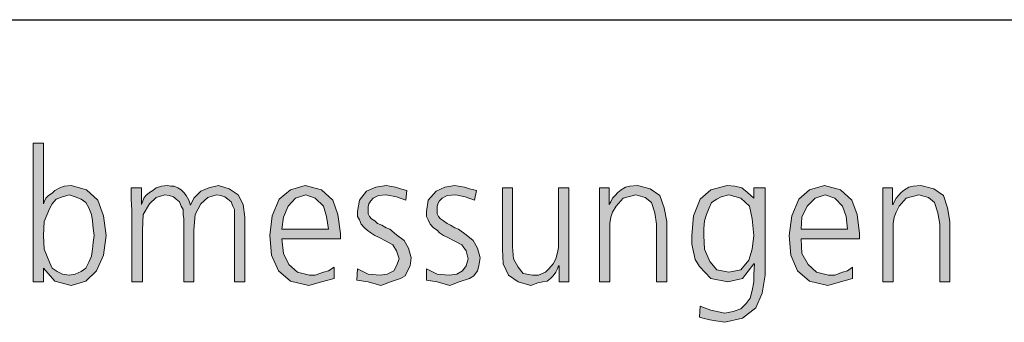
# Model space of a CAD drawing. Units: millimetres. Extents: x 6 to 414, y 6 to 292.
# Drawn here: x 90 to 119, y 283 to 292 of the extents above; entities that cross this region are included whole.
import ezdxf

# ---------------------------------------------------------------- set-up
doc = ezdxf.new("R2010")
doc.units = ezdxf.units.MM
doc.header["$MEASUREMENT"] = 0
doc.layers.add('Ebene 1', color=7, linetype='Continuous')

msp = doc.modelspace()

# ---------------------------------------------------------------- hatches: boundary and pattern name
at = {"layer": 'Ebene 1', "true_color": 0xffffff}
h = msp.add_hatch(color=7, dxfattribs=at)
h.paths.add_polyline_path([(92.371, 285.274), (92.35, 285.475), (92.329, 285.697), (92.297, 285.877), (92.223, 286.078), (92.128, 286.226), (92.001, 286.321), (91.821, 286.396), (91.652, 286.448), (91.451, 286.396), (91.271, 286.321), (91.154, 286.194), (91.08, 286.046), (90.921, 285.676), (90.9, 285.274), (90.921, 284.872), (91.08, 284.501), (91.154, 284.321), (91.302, 284.226), (91.451, 284.152), (91.652, 284.12), (91.821, 284.152), (92.001, 284.226), (92.128, 284.321), (92.223, 284.501), (92.297, 284.67), (92.329, 284.872), (92.35, 285.073)])
h.paths.add_polyline_path([(90.604, 287.951), (90.9, 287.951), (90.9, 286.194), (90.921, 286.247), (90.974, 286.353), (91.048, 286.427), (91.154, 286.501), (91.228, 286.575), (91.376, 286.65), (91.503, 286.702), (91.705, 286.724), (92.149, 286.597), (92.477, 286.3), (92.646, 285.845), (92.721, 285.274), (92.646, 284.702), (92.445, 284.247), (92.128, 283.951), (91.705, 283.824), (91.228, 283.951), (90.9, 284.321), (90.9, 283.93), (90.604, 283.93)])
for points in [[(96.446, 283.93), (96.446, 285.75), (96.446, 285.877), (96.446, 286.025), (96.404, 286.12), (96.351, 286.247), (96.255, 286.321), (96.171, 286.396), (96.054, 286.427), (95.927, 286.448), (95.673, 286.374), (95.472, 286.194), (95.303, 285.877), (95.271, 285.422), (95.271, 283.93), (94.975, 283.93), (94.975, 285.75), (94.954, 285.877), (94.954, 286.025), (94.901, 286.12), (94.848, 286.247), (94.753, 286.321), (94.679, 286.396), (94.551, 286.427), (94.425, 286.448), (94.171, 286.374), (93.98, 286.194), (93.8, 285.877), (93.779, 285.422), (93.779, 283.93), (93.472, 283.93), (93.472, 286.004), (93.451, 286.321), (93.451, 286.65), (93.747, 286.65), (93.747, 286.194), (93.747, 286.173), (93.779, 286.247), (93.821, 286.353), (93.874, 286.427), (93.98, 286.523), (94.075, 286.575), (94.171, 286.65), (94.329, 286.702), (94.499, 286.724), (94.604, 286.702), (94.7, 286.702), (94.805, 286.65), (94.901, 286.597), (94.975, 286.523), (95.049, 286.427), (95.123, 286.3), (95.176, 286.152), (95.271, 286.353), (95.472, 286.554), (95.705, 286.65), (95.98, 286.724), (96.298, 286.628), (96.552, 286.448), (96.7, 286.173), (96.753, 285.803), (96.753, 283.93)], [(100.023, 284.3), (100.33, 284.152), (100.679, 284.12), (100.88, 284.152), (101.071, 284.247), (101.155, 284.395), (101.23, 284.596), (101.155, 284.829), (101.05, 284.999), (100.849, 285.104), (100.626, 285.221), (100.52, 285.274), (100.404, 285.348), (100.298, 285.422), (100.224, 285.496), (100.129, 285.602), (100.076, 285.729), (100.023, 285.824), (100.023, 285.972), (100.076, 286.3), (100.277, 286.554), (100.552, 286.671), (100.849, 286.724), (100.954, 286.702), (101.124, 286.671), (101.272, 286.628), (101.452, 286.575), (101.42, 286.3), (101.155, 286.396), (100.849, 286.448), (100.626, 286.427), (100.478, 286.353), (100.404, 286.279), (100.351, 286.194), (100.33, 286.099), (100.33, 285.972), (100.33, 285.898), (100.372, 285.824), (100.425, 285.75), (100.52, 285.697), (100.605, 285.623), (100.722, 285.57), (100.849, 285.496), (100.954, 285.454), (101.155, 285.295), (101.378, 285.126), (101.505, 284.903), (101.579, 284.628), (101.547, 284.395), (101.473, 284.247), (101.399, 284.099), (101.272, 284.025), (100.976, 283.93), (100.7, 283.824), (100.33, 283.93), (100.002, 283.972)], [(102.023, 284.3), (102.33, 284.152), (102.679, 284.12), (102.902, 284.152), (103.071, 284.247), (103.177, 284.395), (103.23, 284.596), (103.177, 284.829), (103.05, 284.999), (102.849, 285.104), (102.627, 285.221), (102.521, 285.274), (102.404, 285.348), (102.33, 285.422), (102.224, 285.496), (102.129, 285.602), (102.076, 285.729), (102.023, 285.824), (102.023, 285.972), (102.076, 286.3), (102.299, 286.554), (102.553, 286.671), (102.849, 286.724), (102.955, 286.702), (103.124, 286.671), (103.272, 286.628), (103.473, 286.575), (103.42, 286.3), (103.145, 286.396), (102.87, 286.448), (102.627, 286.427), (102.478, 286.353), (102.404, 286.279), (102.351, 286.194), (102.33, 286.099), (102.33, 285.972), (102.33, 285.898), (102.373, 285.824), (102.425, 285.75), (102.521, 285.697), (102.627, 285.623), (102.722, 285.57), (102.849, 285.496), (102.955, 285.454), (103.177, 285.295), (103.378, 285.126), (103.505, 284.903), (103.579, 284.628), (103.547, 284.395), (103.505, 284.247), (103.399, 284.099), (103.272, 284.025), (102.976, 283.93), (102.701, 283.824), (102.33, 283.93), (102.023, 283.972)], [(107.05, 286.004), (107.05, 286.321), (107.05, 286.65), (107.326, 286.65), (107.326, 286.173), (107.379, 286.247), (107.421, 286.353), (107.505, 286.427), (107.58, 286.523), (107.675, 286.597), (107.802, 286.671), (107.929, 286.702), (108.151, 286.724), (108.521, 286.628), (108.797, 286.427), (108.924, 286.078), (108.998, 285.676), (108.998, 283.93), (108.701, 283.93), (108.701, 285.602), (108.649, 285.93), (108.553, 286.226), (108.373, 286.374), (108.098, 286.448), (107.728, 286.353), (107.527, 286.12), (107.421, 285.951), (107.379, 285.803), (107.347, 285.623), (107.347, 285.422), (107.347, 283.93), (107.05, 283.93)], [(115.274, 286.004), (115.274, 286.321), (115.274, 286.65), (115.549, 286.65), (115.549, 286.173), (115.57, 286.173), (115.602, 286.247), (115.655, 286.353), (115.729, 286.427), (115.803, 286.523), (115.898, 286.597), (116.025, 286.671), (116.152, 286.702), (116.374, 286.724), (116.755, 286.628), (117.03, 286.427), (117.147, 286.078), (117.221, 285.676), (117.221, 283.93), (116.925, 283.93), (116.925, 285.602), (116.872, 285.93), (116.776, 286.226), (116.597, 286.374), (116.321, 286.448), (115.951, 286.353), (115.75, 286.12), (115.655, 285.951), (115.602, 285.803), (115.57, 285.623), (115.57, 285.422), (115.57, 283.93), (115.274, 283.93)], [(106.151, 284.554), (106.151, 284.226), (106.151, 283.93), (105.876, 283.93), (105.876, 284.395), (105.854, 284.395), (105.823, 284.3), (105.78, 284.205), (105.696, 284.099), (105.622, 284.025), (105.526, 283.951), (105.399, 283.93), (105.251, 283.898), (105.05, 283.824), (104.68, 283.93), (104.405, 284.12), (104.246, 284.448), (104.225, 284.872), (104.225, 286.65), (104.521, 286.65), (104.521, 284.946), (104.553, 284.596), (104.68, 284.353), (104.828, 284.173), (105.103, 284.12), (105.272, 284.12), (105.473, 284.205), (105.579, 284.3), (105.696, 284.448), (105.78, 284.596), (105.823, 284.776), (105.854, 284.924), (105.854, 285.104), (105.854, 286.65), (106.151, 286.65)]]:
    msp.add_hatch(color=7, dxfattribs=at).paths.add_polyline_path(points)
h = msp.add_hatch(color=7, dxfattribs=at)
h.paths.add_polyline_path([(99.176, 285.454), (99.123, 285.824), (99.028, 286.12), (98.795, 286.353), (98.52, 286.448), (98.224, 286.353), (98.002, 286.12), (97.875, 285.803), (97.822, 285.454)])
h.paths.add_polyline_path([(99.346, 284.025), (98.975, 283.93), (98.605, 283.824), (98.076, 283.951), (97.726, 284.247), (97.525, 284.702), (97.472, 285.274), (97.547, 285.845), (97.748, 286.321), (98.076, 286.597), (98.499, 286.724), (98.975, 286.597), (99.303, 286.3), (99.452, 285.877), (99.526, 285.327), (99.526, 285.178), (97.822, 285.178), (97.875, 284.745), (98.023, 284.427), (98.277, 284.205), (98.626, 284.12), (98.795, 284.12), (99.028, 284.205), (99.176, 284.247), (99.346, 284.353)])
h = msp.add_hatch(color=7, dxfattribs=at)
h.paths.add_polyline_path([(111.855, 284.12), (111.771, 283.602), (111.58, 283.178), (111.199, 282.871), (110.68, 282.755), (110.426, 282.797), (110.247, 282.829), (110.045, 282.871), (109.95, 282.903), (109.971, 283.221), (110.278, 283.104), (110.68, 283.019), (110.924, 283.072), (111.146, 283.146), (111.305, 283.295), (111.421, 283.453), (111.474, 283.676), (111.527, 283.93), (111.527, 284.152), (111.548, 284.448), (111.527, 284.448), (111.199, 284.025), (110.776, 283.93), (110.278, 284.025), (109.95, 284.374), (109.823, 284.575), (109.77, 284.797), (109.728, 285.02), (109.728, 285.274), (109.77, 285.845), (109.971, 286.321), (110.278, 286.597), (110.755, 286.724), (110.977, 286.702), (111.178, 286.65), (111.347, 286.523), (111.527, 286.353), (111.527, 286.65), (111.855, 286.65)])
h.paths.add_polyline_path([(110.077, 285.274), (110.098, 284.872), (110.247, 284.522), (110.448, 284.279), (110.797, 284.205), (111.146, 284.279), (111.379, 284.554), (111.474, 284.872), (111.527, 285.274), (111.474, 285.75), (111.4, 286.12), (111.146, 286.353), (110.797, 286.448), (110.575, 286.396), (110.448, 286.321), (110.299, 286.226), (110.225, 286.078), (110.151, 285.877), (110.098, 285.697), (110.077, 285.475)])
h = msp.add_hatch(color=7, dxfattribs=at)
h.paths.add_polyline_path([(114.247, 285.454), (114.205, 285.824), (114.099, 286.12), (113.877, 286.353), (113.601, 286.448), (113.305, 286.353), (113.072, 286.12), (112.924, 285.803), (112.903, 285.454)])
h.paths.add_polyline_path([(114.395, 284.025), (114.046, 283.93), (113.676, 283.824), (113.146, 283.951), (112.797, 284.247), (112.596, 284.702), (112.554, 285.274), (112.628, 285.845), (112.829, 286.321), (113.146, 286.597), (113.58, 286.724), (114.046, 286.597), (114.374, 286.3), (114.522, 285.877), (114.596, 285.327), (114.596, 285.178), (112.903, 285.178), (112.924, 284.745), (113.104, 284.427), (113.347, 284.205), (113.697, 284.12), (113.877, 284.12), (114.099, 284.205), (114.247, 284.247), (114.395, 284.353)])

# ---------------------------------------------------------------- linework, layer by layer
at = {"layer": 'Ebene 1', "color": 7, "lineweight": 30, "true_color": 0xffffff}
msp.add_lwpolyline([(15.05, 291.529), (410.051, 291.529)], dxfattribs=at)
at = {"layer": 'Ebene 1', "lineweight": 0}
for points in [[(90.604, 287.951), (90.9, 287.951), (90.9, 286.194), (90.921, 286.247), (90.974, 286.353), (91.048, 286.427), (91.154, 286.501), (91.228, 286.575), (91.376, 286.65), (91.503, 286.702), (91.705, 286.724), (92.149, 286.597), (92.477, 286.3), (92.646, 285.845), (92.721, 285.274), (92.646, 284.702), (92.445, 284.247), (92.128, 283.951), (91.705, 283.824), (91.228, 283.951), (90.9, 284.321), (90.9, 283.93), (90.604, 283.93), (90.604, 287.951)], [(90.604, 287.951), (90.9, 287.951), (90.9, 286.194), (90.921, 286.247), (90.974, 286.353), (91.048, 286.427), (91.154, 286.501), (91.228, 286.575), (91.376, 286.65), (91.503, 286.702), (91.705, 286.724), (92.149, 286.597), (92.477, 286.3), (92.646, 285.845), (92.721, 285.274), (92.646, 284.702), (92.445, 284.247), (92.128, 283.951), (91.705, 283.824), (91.228, 283.951), (90.9, 284.321), (90.9, 283.93), (90.604, 283.93), (90.604, 287.951)], [(96.446, 283.93), (96.446, 285.75), (96.446, 285.877), (96.446, 286.025), (96.404, 286.12), (96.351, 286.247), (96.255, 286.321), (96.171, 286.396), (96.054, 286.427), (95.927, 286.448), (95.673, 286.374), (95.472, 286.194), (95.303, 285.877), (95.271, 285.422), (95.271, 283.93), (94.975, 283.93), (94.975, 285.75), (94.954, 285.877), (94.954, 286.025), (94.901, 286.12), (94.848, 286.247), (94.753, 286.321), (94.679, 286.396), (94.551, 286.427), (94.425, 286.448), (94.171, 286.374), (93.98, 286.194), (93.8, 285.877), (93.779, 285.422), (93.779, 283.93), (93.472, 283.93), (93.472, 286.004), (93.451, 286.321), (93.451, 286.65), (93.747, 286.65), (93.747, 286.194), (93.747, 286.173), (93.779, 286.247), (93.821, 286.353), (93.874, 286.427), (93.98, 286.523), (94.075, 286.575), (94.171, 286.65), (94.329, 286.702), (94.499, 286.724), (94.604, 286.702), (94.7, 286.702), (94.805, 286.65), (94.901, 286.597), (94.975, 286.523), (95.049, 286.427), (95.123, 286.3), (95.176, 286.152), (95.271, 286.353), (95.472, 286.554), (95.705, 286.65), (95.98, 286.724), (96.298, 286.628), (96.552, 286.448), (96.7, 286.173), (96.753, 285.803), (96.753, 283.93), (96.446, 283.93)], [(96.446, 283.93), (96.446, 285.75), (96.446, 285.877), (96.446, 286.025), (96.404, 286.12), (96.351, 286.247), (96.255, 286.321), (96.171, 286.396), (96.054, 286.427), (95.927, 286.448), (95.673, 286.374), (95.472, 286.194), (95.303, 285.877), (95.271, 285.422), (95.271, 283.93), (94.975, 283.93), (94.975, 285.75), (94.954, 285.877), (94.954, 286.025), (94.901, 286.12), (94.848, 286.247), (94.753, 286.321), (94.679, 286.396), (94.551, 286.427), (94.425, 286.448), (94.171, 286.374), (93.98, 286.194), (93.8, 285.877), (93.779, 285.422), (93.779, 283.93), (93.472, 283.93), (93.472, 286.004), (93.451, 286.321), (93.451, 286.65), (93.747, 286.65), (93.747, 286.194), (93.747, 286.173), (93.779, 286.247), (93.821, 286.353), (93.874, 286.427), (93.98, 286.523), (94.075, 286.575), (94.171, 286.65), (94.329, 286.702), (94.499, 286.724), (94.604, 286.702), (94.7, 286.702), (94.805, 286.65), (94.901, 286.597), (94.975, 286.523), (95.049, 286.427), (95.123, 286.3), (95.176, 286.152), (95.271, 286.353), (95.472, 286.554), (95.705, 286.65), (95.98, 286.724), (96.298, 286.628), (96.552, 286.448), (96.7, 286.173), (96.753, 285.803), (96.753, 283.93), (96.446, 283.93)], [(99.346, 284.025), (98.975, 283.93), (98.605, 283.824), (98.076, 283.951), (97.726, 284.247), (97.525, 284.702), (97.472, 285.274), (97.547, 285.845), (97.748, 286.321), (98.076, 286.597), (98.499, 286.724), (98.975, 286.597), (99.303, 286.3), (99.452, 285.877), (99.526, 285.327), (99.526, 285.178), (97.822, 285.178), (97.875, 284.745), (98.023, 284.427), (98.277, 284.205), (98.626, 284.12), (98.795, 284.12), (99.028, 284.205), (99.176, 284.247), (99.346, 284.353), (99.346, 284.025)], [(99.346, 284.025), (98.975, 283.93), (98.605, 283.824), (98.076, 283.951), (97.726, 284.247), (97.525, 284.702), (97.472, 285.274), (97.547, 285.845), (97.748, 286.321), (98.076, 286.597), (98.499, 286.724), (98.975, 286.597), (99.303, 286.3), (99.452, 285.877), (99.526, 285.327), (99.526, 285.178), (97.822, 285.178), (97.875, 284.745), (98.023, 284.427), (98.277, 284.205), (98.626, 284.12), (98.795, 284.12), (99.028, 284.205), (99.176, 284.247), (99.346, 284.353), (99.346, 284.025)], [(100.023, 284.3), (100.33, 284.152), (100.679, 284.12), (100.88, 284.152), (101.071, 284.247), (101.155, 284.395), (101.23, 284.596), (101.155, 284.829), (101.05, 284.999), (100.849, 285.104), (100.626, 285.221), (100.52, 285.274), (100.404, 285.348), (100.298, 285.422), (100.224, 285.496), (100.129, 285.602), (100.076, 285.729), (100.023, 285.824), (100.023, 285.972), (100.076, 286.3), (100.277, 286.554), (100.552, 286.671), (100.849, 286.724), (100.954, 286.702), (101.124, 286.671), (101.272, 286.628), (101.452, 286.575), (101.42, 286.3), (101.155, 286.396), (100.849, 286.448), (100.626, 286.427), (100.478, 286.353), (100.404, 286.279), (100.351, 286.194), (100.33, 286.099), (100.33, 285.972), (100.33, 285.898), (100.372, 285.824), (100.425, 285.75), (100.52, 285.697), (100.605, 285.623), (100.722, 285.57), (100.849, 285.496), (100.954, 285.454), (101.155, 285.295), (101.378, 285.126), (101.505, 284.903), (101.579, 284.628), (101.547, 284.395), (101.473, 284.247), (101.399, 284.099), (101.272, 284.025), (100.976, 283.93), (100.7, 283.824), (100.33, 283.93), (100.002, 283.972), (100.023, 284.3)], [(100.023, 284.3), (100.33, 284.152), (100.679, 284.12), (100.88, 284.152), (101.071, 284.247), (101.155, 284.395), (101.23, 284.596), (101.155, 284.829), (101.05, 284.999), (100.849, 285.104), (100.626, 285.221), (100.52, 285.274), (100.404, 285.348), (100.298, 285.422), (100.224, 285.496), (100.129, 285.602), (100.076, 285.729), (100.023, 285.824), (100.023, 285.972), (100.076, 286.3), (100.277, 286.554), (100.552, 286.671), (100.849, 286.724), (100.954, 286.702), (101.124, 286.671), (101.272, 286.628), (101.452, 286.575), (101.42, 286.3), (101.155, 286.396), (100.849, 286.448), (100.626, 286.427), (100.478, 286.353), (100.404, 286.279), (100.351, 286.194), (100.33, 286.099), (100.33, 285.972), (100.33, 285.898), (100.372, 285.824), (100.425, 285.75), (100.52, 285.697), (100.605, 285.623), (100.722, 285.57), (100.849, 285.496), (100.954, 285.454), (101.155, 285.295), (101.378, 285.126), (101.505, 284.903), (101.579, 284.628), (101.547, 284.395), (101.473, 284.247), (101.399, 284.099), (101.272, 284.025), (100.976, 283.93), (100.7, 283.824), (100.33, 283.93), (100.002, 283.972), (100.023, 284.3)], [(102.023, 284.3), (102.33, 284.152), (102.679, 284.12), (102.902, 284.152), (103.071, 284.247), (103.177, 284.395), (103.23, 284.596), (103.177, 284.829), (103.05, 284.999), (102.849, 285.104), (102.627, 285.221), (102.521, 285.274), (102.404, 285.348), (102.33, 285.422), (102.224, 285.496), (102.129, 285.602), (102.076, 285.729), (102.023, 285.824), (102.023, 285.972), (102.076, 286.3), (102.299, 286.554), (102.553, 286.671), (102.849, 286.724), (102.955, 286.702), (103.124, 286.671), (103.272, 286.628), (103.473, 286.575), (103.42, 286.3), (103.145, 286.396), (102.87, 286.448), (102.627, 286.427), (102.478, 286.353), (102.404, 286.279), (102.351, 286.194), (102.33, 286.099), (102.33, 285.972), (102.33, 285.898), (102.373, 285.824), (102.425, 285.75), (102.521, 285.697), (102.627, 285.623), (102.722, 285.57), (102.849, 285.496), (102.955, 285.454), (103.177, 285.295), (103.378, 285.126), (103.505, 284.903), (103.579, 284.628), (103.547, 284.395), (103.505, 284.247), (103.399, 284.099), (103.272, 284.025), (102.976, 283.93), (102.701, 283.824), (102.33, 283.93), (102.023, 283.972), (102.023, 284.3)], [(102.023, 284.3), (102.33, 284.152), (102.679, 284.12), (102.902, 284.152), (103.071, 284.247), (103.177, 284.395), (103.23, 284.596), (103.177, 284.829), (103.05, 284.999), (102.849, 285.104), (102.627, 285.221), (102.521, 285.274), (102.404, 285.348), (102.33, 285.422), (102.224, 285.496), (102.129, 285.602), (102.076, 285.729), (102.023, 285.824), (102.023, 285.972), (102.076, 286.3), (102.299, 286.554), (102.553, 286.671), (102.849, 286.724), (102.955, 286.702), (103.124, 286.671), (103.272, 286.628), (103.473, 286.575), (103.42, 286.3), (103.145, 286.396), (102.87, 286.448), (102.627, 286.427), (102.478, 286.353), (102.404, 286.279), (102.351, 286.194), (102.33, 286.099), (102.33, 285.972), (102.33, 285.898), (102.373, 285.824), (102.425, 285.75), (102.521, 285.697), (102.627, 285.623), (102.722, 285.57), (102.849, 285.496), (102.955, 285.454), (103.177, 285.295), (103.378, 285.126), (103.505, 284.903), (103.579, 284.628), (103.547, 284.395), (103.505, 284.247), (103.399, 284.099), (103.272, 284.025), (102.976, 283.93), (102.701, 283.824), (102.33, 283.93), (102.023, 283.972), (102.023, 284.3)], [(107.05, 286.004), (107.05, 286.321), (107.05, 286.65), (107.326, 286.65), (107.326, 286.173), (107.379, 286.247), (107.421, 286.353), (107.505, 286.427), (107.58, 286.523), (107.675, 286.597), (107.802, 286.671), (107.929, 286.702), (108.151, 286.724), (108.521, 286.628), (108.797, 286.427), (108.924, 286.078), (108.998, 285.676), (108.998, 283.93), (108.701, 283.93), (108.701, 285.602), (108.649, 285.93), (108.553, 286.226), (108.373, 286.374), (108.098, 286.448), (107.728, 286.353), (107.527, 286.12), (107.421, 285.951), (107.379, 285.803), (107.347, 285.623), (107.347, 285.422), (107.347, 283.93), (107.05, 283.93), (107.05, 286.004)], [(107.05, 286.004), (107.05, 286.321), (107.05, 286.65), (107.326, 286.65), (107.326, 286.173), (107.379, 286.247), (107.421, 286.353), (107.505, 286.427), (107.58, 286.523), (107.675, 286.597), (107.802, 286.671), (107.929, 286.702), (108.151, 286.724), (108.521, 286.628), (108.797, 286.427), (108.924, 286.078), (108.998, 285.676), (108.998, 283.93), (108.701, 283.93), (108.701, 285.602), (108.649, 285.93), (108.553, 286.226), (108.373, 286.374), (108.098, 286.448), (107.728, 286.353), (107.527, 286.12), (107.421, 285.951), (107.379, 285.803), (107.347, 285.623), (107.347, 285.422), (107.347, 283.93), (107.05, 283.93), (107.05, 286.004)], [(111.855, 284.12), (111.771, 283.602), (111.58, 283.178), (111.199, 282.871), (110.68, 282.755), (110.426, 282.797), (110.247, 282.829), (110.045, 282.871), (109.95, 282.903), (109.971, 283.221), (110.278, 283.104), (110.68, 283.019), (110.924, 283.072), (111.146, 283.146), (111.305, 283.295), (111.421, 283.453), (111.474, 283.676), (111.527, 283.93), (111.527, 284.152), (111.548, 284.448), (111.527, 284.448), (111.199, 284.025), (110.776, 283.93), (110.278, 284.025), (109.95, 284.374), (109.823, 284.575), (109.77, 284.797), (109.728, 285.02), (109.728, 285.274), (109.77, 285.845), (109.971, 286.321), (110.278, 286.597), (110.755, 286.724), (110.977, 286.702), (111.178, 286.65), (111.347, 286.523), (111.527, 286.353), (111.527, 286.65), (111.855, 286.65), (111.855, 284.12)], [(111.855, 284.12), (111.771, 283.602), (111.58, 283.178), (111.199, 282.871), (110.68, 282.755), (110.426, 282.797), (110.247, 282.829), (110.045, 282.871), (109.95, 282.903), (109.971, 283.221), (110.278, 283.104), (110.68, 283.019), (110.924, 283.072), (111.146, 283.146), (111.305, 283.295), (111.421, 283.453), (111.474, 283.676), (111.527, 283.93), (111.527, 284.152), (111.548, 284.448), (111.527, 284.448), (111.199, 284.025), (110.776, 283.93), (110.278, 284.025), (109.95, 284.374), (109.823, 284.575), (109.77, 284.797), (109.728, 285.02), (109.728, 285.274), (109.77, 285.845), (109.971, 286.321), (110.278, 286.597), (110.755, 286.724), (110.977, 286.702), (111.178, 286.65), (111.347, 286.523), (111.527, 286.353), (111.527, 286.65), (111.855, 286.65), (111.855, 284.12)], [(114.395, 284.025), (114.046, 283.93), (113.676, 283.824), (113.146, 283.951), (112.797, 284.247), (112.596, 284.702), (112.554, 285.274), (112.628, 285.845), (112.829, 286.321), (113.146, 286.597), (113.58, 286.724), (114.046, 286.597), (114.374, 286.3), (114.522, 285.877), (114.596, 285.327), (114.596, 285.178), (112.903, 285.178), (112.924, 284.745), (113.104, 284.427), (113.347, 284.205), (113.697, 284.12), (113.877, 284.12), (114.099, 284.205), (114.247, 284.247), (114.395, 284.353), (114.395, 284.025)], [(114.395, 284.025), (114.046, 283.93), (113.676, 283.824), (113.146, 283.951), (112.797, 284.247), (112.596, 284.702), (112.554, 285.274), (112.628, 285.845), (112.829, 286.321), (113.146, 286.597), (113.58, 286.724), (114.046, 286.597), (114.374, 286.3), (114.522, 285.877), (114.596, 285.327), (114.596, 285.178), (112.903, 285.178), (112.924, 284.745), (113.104, 284.427), (113.347, 284.205), (113.697, 284.12), (113.877, 284.12), (114.099, 284.205), (114.247, 284.247), (114.395, 284.353), (114.395, 284.025)], [(115.274, 286.004), (115.274, 286.321), (115.274, 286.65), (115.549, 286.65), (115.549, 286.173), (115.57, 286.173), (115.602, 286.247), (115.655, 286.353), (115.729, 286.427), (115.803, 286.523), (115.898, 286.597), (116.025, 286.671), (116.152, 286.702), (116.374, 286.724), (116.755, 286.628), (117.03, 286.427), (117.147, 286.078), (117.221, 285.676), (117.221, 283.93), (116.925, 283.93), (116.925, 285.602), (116.872, 285.93), (116.776, 286.226), (116.597, 286.374), (116.321, 286.448), (115.951, 286.353), (115.75, 286.12), (115.655, 285.951), (115.602, 285.803), (115.57, 285.623), (115.57, 285.422), (115.57, 283.93), (115.274, 283.93), (115.274, 286.004)], [(115.274, 286.004), (115.274, 286.321), (115.274, 286.65), (115.549, 286.65), (115.549, 286.173), (115.57, 286.173), (115.602, 286.247), (115.655, 286.353), (115.729, 286.427), (115.803, 286.523), (115.898, 286.597), (116.025, 286.671), (116.152, 286.702), (116.374, 286.724), (116.755, 286.628), (117.03, 286.427), (117.147, 286.078), (117.221, 285.676), (117.221, 283.93), (116.925, 283.93), (116.925, 285.602), (116.872, 285.93), (116.776, 286.226), (116.597, 286.374), (116.321, 286.448), (115.951, 286.353), (115.75, 286.12), (115.655, 285.951), (115.602, 285.803), (115.57, 285.623), (115.57, 285.422), (115.57, 283.93), (115.274, 283.93), (115.274, 286.004)], [(92.371, 285.274), (92.35, 285.475), (92.329, 285.697), (92.297, 285.877), (92.223, 286.078), (92.128, 286.226), (92.001, 286.321), (91.821, 286.396), (91.652, 286.448), (91.451, 286.396), (91.271, 286.321), (91.154, 286.194), (91.08, 286.046), (90.921, 285.676), (90.9, 285.274), (90.921, 284.872), (91.08, 284.501), (91.154, 284.321), (91.302, 284.226), (91.451, 284.152), (91.652, 284.12), (91.821, 284.152), (92.001, 284.226), (92.128, 284.321), (92.223, 284.501), (92.297, 284.67), (92.329, 284.872), (92.35, 285.073), (92.371, 285.274)], [(92.371, 285.274), (92.35, 285.475), (92.329, 285.697), (92.297, 285.877), (92.223, 286.078), (92.128, 286.226), (92.001, 286.321), (91.821, 286.396), (91.652, 286.448), (91.451, 286.396), (91.271, 286.321), (91.154, 286.194), (91.08, 286.046), (90.921, 285.676), (90.9, 285.274), (90.921, 284.872), (91.08, 284.501), (91.154, 284.321), (91.302, 284.226), (91.451, 284.152), (91.652, 284.12), (91.821, 284.152), (92.001, 284.226), (92.128, 284.321), (92.223, 284.501), (92.297, 284.67), (92.329, 284.872), (92.35, 285.073), (92.371, 285.274)], [(99.176, 285.454), (99.123, 285.824), (99.028, 286.12), (98.795, 286.353), (98.52, 286.448), (98.224, 286.353), (98.002, 286.12), (97.875, 285.803), (97.822, 285.454), (99.176, 285.454)], [(99.176, 285.454), (99.123, 285.824), (99.028, 286.12), (98.795, 286.353), (98.52, 286.448), (98.224, 286.353), (98.002, 286.12), (97.875, 285.803), (97.822, 285.454), (99.176, 285.454)], [(106.151, 284.554), (106.151, 284.226), (106.151, 283.93), (105.876, 283.93), (105.876, 284.395), (105.854, 284.395), (105.823, 284.3), (105.78, 284.205), (105.696, 284.099), (105.622, 284.025), (105.526, 283.951), (105.399, 283.93), (105.251, 283.898), (105.05, 283.824), (104.68, 283.93), (104.405, 284.12), (104.246, 284.448), (104.225, 284.872), (104.225, 286.65), (104.521, 286.65), (104.521, 284.946), (104.553, 284.596), (104.68, 284.353), (104.828, 284.173), (105.103, 284.12), (105.272, 284.12), (105.473, 284.205), (105.579, 284.3), (105.696, 284.448), (105.78, 284.596), (105.823, 284.776), (105.854, 284.924), (105.854, 285.104), (105.854, 286.65), (106.151, 286.65), (106.151, 284.554)], [(106.151, 284.554), (106.151, 284.226), (106.151, 283.93), (105.876, 283.93), (105.876, 284.395), (105.854, 284.395), (105.823, 284.3), (105.78, 284.205), (105.696, 284.099), (105.622, 284.025), (105.526, 283.951), (105.399, 283.93), (105.251, 283.898), (105.05, 283.824), (104.68, 283.93), (104.405, 284.12), (104.246, 284.448), (104.225, 284.872), (104.225, 286.65), (104.521, 286.65), (104.521, 284.946), (104.553, 284.596), (104.68, 284.353), (104.828, 284.173), (105.103, 284.12), (105.272, 284.12), (105.473, 284.205), (105.579, 284.3), (105.696, 284.448), (105.78, 284.596), (105.823, 284.776), (105.854, 284.924), (105.854, 285.104), (105.854, 286.65), (106.151, 286.65), (106.151, 284.554)], [(110.077, 285.274), (110.098, 284.872), (110.247, 284.522), (110.448, 284.279), (110.797, 284.205), (111.146, 284.279), (111.379, 284.554), (111.474, 284.872), (111.527, 285.274), (111.474, 285.75), (111.4, 286.12), (111.146, 286.353), (110.797, 286.448), (110.575, 286.396), (110.448, 286.321), (110.299, 286.226), (110.225, 286.078), (110.151, 285.877), (110.098, 285.697), (110.077, 285.475), (110.077, 285.274)], [(110.077, 285.274), (110.098, 284.872), (110.247, 284.522), (110.448, 284.279), (110.797, 284.205), (111.146, 284.279), (111.379, 284.554), (111.474, 284.872), (111.527, 285.274), (111.474, 285.75), (111.4, 286.12), (111.146, 286.353), (110.797, 286.448), (110.575, 286.396), (110.448, 286.321), (110.299, 286.226), (110.225, 286.078), (110.151, 285.877), (110.098, 285.697), (110.077, 285.475), (110.077, 285.274)], [(114.247, 285.454), (114.205, 285.824), (114.099, 286.12), (113.877, 286.353), (113.601, 286.448), (113.305, 286.353), (113.072, 286.12), (112.924, 285.803), (112.903, 285.454), (114.247, 285.454)], [(114.247, 285.454), (114.205, 285.824), (114.099, 286.12), (113.877, 286.353), (113.601, 286.448), (113.305, 286.353), (113.072, 286.12), (112.924, 285.803), (112.903, 285.454), (114.247, 285.454)]]:
    msp.add_lwpolyline(points, dxfattribs=at)

doc.saveas('drawing.dxf')
